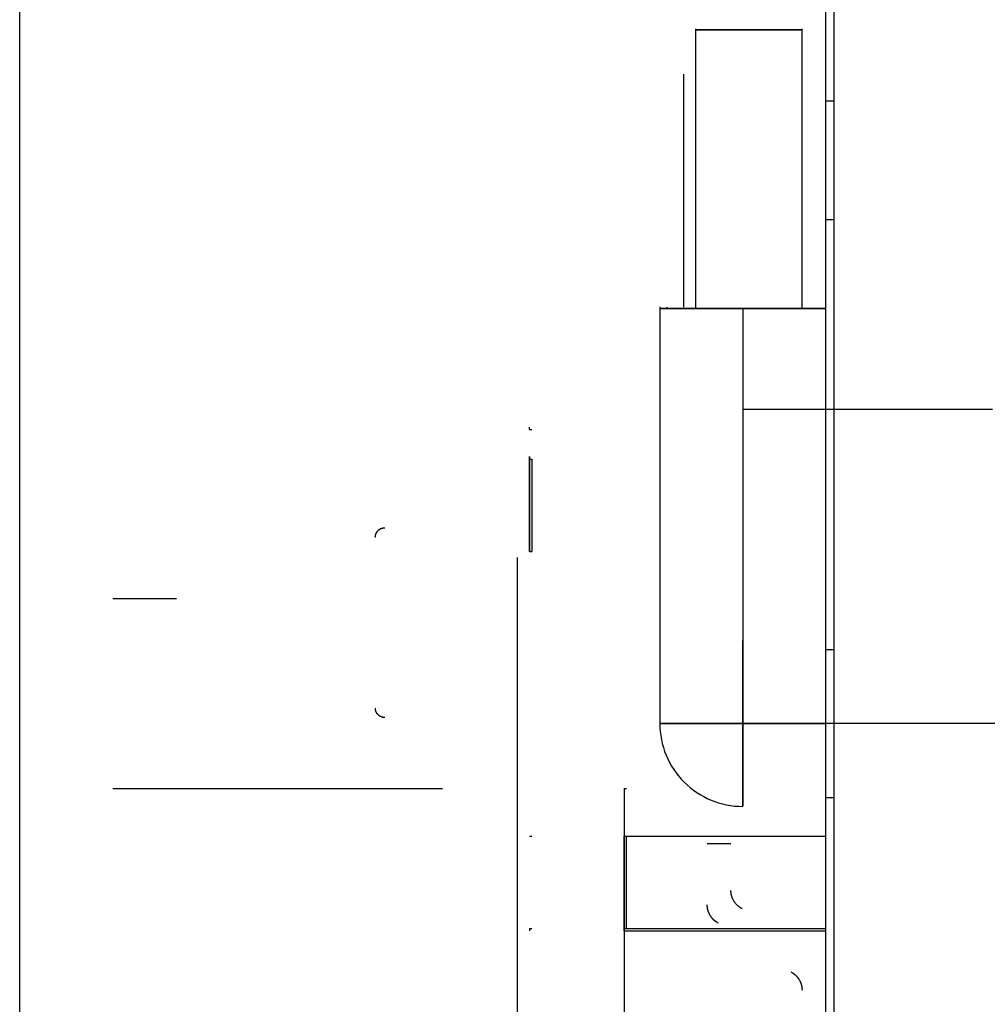
# Model space of a CAD drawing. Units: millimetres. Extents: x 0 to 8184, y 0 to 5837.
# Drawn here: x 666 to 671, y 2689 to 2694 of the extents above; entities that cross this region are included whole.
import ezdxf

# ---------------------------------------------------------------- set-up
doc = ezdxf.new("R2010")
doc.units = ezdxf.units.MM
doc.layers.add('LG-PRODUCT', color=3, linetype='Continuous')

msp = doc.modelspace()

# ---------------------------------------------------------------- linework, layer by layer
at = {"layer": 'LG-PRODUCT'}
for p, q in [((666.4781, 2624.9123), (666.4781, 2723.7155)), ((666.4781, 2624.9123), (666.4781, 2723.7155)), ((669.3281, 2693.5167), (669.3281, 2692.3373)), ((669.7781, 2693.087), (669.7781, 2693.5167)), ((669.2781, 2693.3248), (669.2781, 2692.3425)), ((669.7781, 2692.3373), (669.7781, 2693.087)), ((669.1781, 2692.3441), (669.1781, 2690.9521)), ((669.2081, 2692.3422), (669.2081, 2692.3373)), ((667.1391, 2691.1123), (666.8704, 2691.1123)), ((669.1781, 2690.9521), (669.1781, 2690.5806)), ((666.8704, 2690.3123), (668.2609, 2690.3123))]:
    msp.add_line(p, q, dxfattribs=at)
for points in [[(669.9131, 2627.7123), (669.9131, 2791.7123)], [(669.8781, 2670.1695), (669.8781, 2706.6123)], [(669.9131, 2670.1695), (669.9131, 2706.6123)], [(669.8781, 2692.7123), (669.8781, 2692.7266), (669.8781, 2692.7409), (669.8781, 2692.7554), (669.8781, 2692.7701), (669.8781, 2692.7848), (669.8781, 2692.7996), (669.8781, 2692.8145), (669.8781, 2692.8294), (669.8781, 2692.8443), (669.8781, 2692.8592), (669.8781, 2692.8741), (669.8781, 2692.889), (669.8781, 2692.9038), (669.8781, 2692.9184), (669.8781, 2692.933), (669.8781, 2692.9474), (669.8781, 2692.9616), (669.8781, 2692.9756), (669.8781, 2692.9894), (669.8781, 2693.0029), (669.8781, 2693.0161), (669.8781, 2693.0291), (669.8781, 2693.0417), (669.8781, 2693.054), (669.8781, 2693.0659), (669.8781, 2693.0774), (669.8781, 2693.0885), (669.8781, 2693.0992), (669.8781, 2693.1095), (669.8781, 2693.1193), (669.8781, 2693.1286), (669.8781, 2693.1374), (669.8781, 2693.1458), (669.8781, 2693.1537), (669.8781, 2693.161), (669.8781, 2693.1679), (669.8781, 2693.1743), (669.8781, 2693.1801), (669.8781, 2693.1855), (669.8781, 2693.1903), (669.8781, 2693.1946), (669.8781, 2693.1985), (669.8781, 2693.2018), (669.8781, 2693.2047), (669.8781, 2693.2071), (669.8781, 2693.209), (669.8781, 2693.2105), (669.8781, 2693.2116), (669.8781, 2693.2122), (669.8781, 2693.2124)], [(669.8781, 2693.2123), (669.9131, 2693.2123)], [(669.9131, 2692.7123), (669.9131, 2692.7279), (669.9131, 2692.7435), (669.9131, 2692.7591), (669.9131, 2692.7746), (669.9131, 2692.79), (669.9131, 2692.8054), (669.9131, 2692.8206), (669.9131, 2692.8358), (669.9131, 2692.8508), (669.9131, 2692.8658), (669.9131, 2692.8805), (669.9131, 2692.8951), (669.9131, 2692.9095), (669.9131, 2692.9238), (669.9131, 2692.9378), (669.9131, 2692.9516), (669.9131, 2692.9652), (669.9131, 2692.9785), (669.9131, 2692.9916), (669.9131, 2693.0044), (669.9131, 2693.0169), (669.9131, 2693.0291), (669.9131, 2693.041), (669.9131, 2693.0526), (669.9131, 2693.0638), (669.9131, 2693.0748), (669.9131, 2693.0853), (669.9131, 2693.0955), (669.9131, 2693.1054), (669.9131, 2693.1148), (669.9131, 2693.1239), (669.9131, 2693.1325), (669.9131, 2693.1408), (669.9131, 2693.1486), (669.9131, 2693.156), (669.9131, 2693.163), (669.9131, 2693.1695), (669.9131, 2693.1756), (669.9131, 2693.1812), (669.9131, 2693.1864), (669.9131, 2693.1911), (669.9131, 2693.1954), (669.9131, 2693.1992), (669.9131, 2693.2025), (669.9131, 2693.2053), (669.9131, 2693.2077), (669.9131, 2693.2096), (669.9131, 2693.211), (669.9131, 2693.2119), (669.9131, 2693.2123)], [(669.8781, 2690.8996), (669.8781, 2692.7123)], [(669.8781, 2692.7123), (669.8788, 2692.7123), (669.8795, 2692.7123), (669.8802, 2692.7123), (669.8809, 2692.7123), (669.8816, 2692.7123), (669.8823, 2692.7123), (669.883, 2692.7123), (669.8837, 2692.7123), (669.8844, 2692.7123), (669.8851, 2692.7123), (669.8858, 2692.7123), (669.8865, 2692.7123), (669.8872, 2692.7123), (669.8879, 2692.7123), (669.8886, 2692.7123), (669.8893, 2692.7123), (669.89, 2692.7123), (669.8907, 2692.7123), (669.8914, 2692.7123), (669.8921, 2692.7123), (669.8928, 2692.7123), (669.8935, 2692.7123), (669.8942, 2692.7123), (669.8949, 2692.7123), (669.8956, 2692.7123), (669.8963, 2692.7123), (669.897, 2692.7123), (669.8977, 2692.7123), (669.8984, 2692.7123), (669.8991, 2692.7123), (669.8998, 2692.7123), (669.9005, 2692.7123), (669.9012, 2692.7123), (669.9019, 2692.7123), (669.9026, 2692.7123), (669.9033, 2692.7123), (669.904, 2692.7123), (669.9047, 2692.7123), (669.9054, 2692.7123), (669.9061, 2692.7123), (669.9068, 2692.7123), (669.9075, 2692.7123), (669.9082, 2692.7123), (669.9089, 2692.7123), (669.9096, 2692.7123), (669.9103, 2692.7123), (669.911, 2692.7123), (669.9117, 2692.7123), (669.9124, 2692.7123), (669.9131, 2692.7123)], [(669.9131, 2690.8996), (669.9131, 2692.7123)], [(669.5281, 2692.3373), (669.5281, 2692.3023), (669.5281, 2692.2673), (669.5281, 2692.2323), (669.5281, 2692.1973), (669.5281, 2692.1623), (669.5281, 2692.1273), (669.5281, 2692.0923), (669.5281, 2692.0573), (669.5281, 2692.0223), (669.5281, 2691.9873), (669.5281, 2691.9523), (669.5281, 2691.9173), (669.5281, 2691.8823), (669.5281, 2691.8473), (669.5281, 2691.8123), (669.5281, 2691.7773), (669.5281, 2691.7423), (669.5281, 2691.7073), (669.5281, 2691.6723), (669.5281, 2691.6373), (669.5281, 2691.6023), (669.5281, 2691.5673), (669.5281, 2691.5323), (669.5281, 2691.4973), (669.5281, 2691.4623), (669.5281, 2691.4273), (669.5281, 2691.3923), (669.5281, 2691.3573), (669.5281, 2691.3223), (669.5281, 2691.2873), (669.5281, 2691.2523), (669.5281, 2691.2173), (669.5281, 2691.1823), (669.5281, 2691.1473), (669.5281, 2691.1123), (669.5281, 2691.0773), (669.5281, 2691.0423), (669.5281, 2691.0073), (669.5281, 2690.9723), (669.5281, 2690.9373), (669.5281, 2690.9023), (669.5281, 2690.8673), (669.5281, 2690.8323), (669.5281, 2690.7973), (669.5281, 2690.7623), (669.5281, 2690.7273), (669.5281, 2690.6923), (669.5281, 2690.6573), (669.5281, 2690.6223), (669.5281, 2690.5873)], [(670.5811, 2691.9106), (670.5421, 2691.9106), (670.5031, 2691.9106), (670.4641, 2691.9106), (670.4251, 2691.9106), (670.3861, 2691.9106), (670.3471, 2691.9106), (670.3081, 2691.9106), (670.2691, 2691.9106), (670.2301, 2691.9106), (670.1911, 2691.9106), (670.1521, 2691.9106), (670.1131, 2691.9106), (670.0741, 2691.9106), (670.0351, 2691.9106), (669.9961, 2691.9106), (669.9571, 2691.9106), (669.9181, 2691.9106), (669.8791, 2691.9106), (669.8401, 2691.9106), (669.8011, 2691.9106), (669.7621, 2691.9106), (669.7231, 2691.9106), (669.6841, 2691.9106), (669.6451, 2691.9106), (669.6061, 2691.9106), (669.5671, 2691.9106), (669.5281, 2691.9106)], [(668.6281, 2691.8273), (668.6281, 2691.8373)], [(668.6281, 2691.8273), (668.6381, 2691.8273)], [(668.6281, 2691.7023), (668.6281, 2691.7123)], [(668.6281, 2691.3123), (668.6281, 2691.7123)], [(668.6281, 2691.3123), (668.6281, 2691.7123)], [(668.6281, 2691.7123), (668.6281, 2691.3123)], [(668.6281, 2691.7123), (668.6281, 2691.3123)], [(668.6281, 2691.7023), (668.6281, 2691.7123)], [(668.6281, 2691.7023), (668.6281, 2691.3123)], [(668.6281, 2691.7023), (668.6381, 2691.7023)], [(668.6281, 2691.7023), (668.6281, 2691.3123)], [(668.6381, 2691.7023), (668.6381, 2691.3123)], [(668.6381, 2691.7023), (668.6381, 2691.3123)], [(667.9781, 2691.3723), (667.9781, 2691.3735), (667.9782, 2691.3746), (667.9782, 2691.3758), (667.9784, 2691.377), (667.9785, 2691.3781), (667.9787, 2691.3793), (667.9789, 2691.3805), (667.9792, 2691.3817), (667.9795, 2691.3829), (667.9799, 2691.3841), (667.9802, 2691.3853), (667.9807, 2691.3865), (667.9811, 2691.3877), (667.9817, 2691.3888), (667.9822, 2691.39), (667.9828, 2691.3911), (667.9834, 2691.3923), (667.9841, 2691.3934), (667.9848, 2691.3945), (667.9855, 2691.3956), (667.9863, 2691.3966), (667.9871, 2691.3977), (667.988, 2691.3987), (667.9889, 2691.3997), (667.9898, 2691.4006), (667.9908, 2691.4015), (667.9917, 2691.4024), (667.9928, 2691.4033), (667.9938, 2691.4041), (667.9949, 2691.4049), (667.9959, 2691.4056), (667.997, 2691.4064), (667.9982, 2691.407), (667.9993, 2691.4076), (668.0004, 2691.4082), (668.0016, 2691.4088), (668.0028, 2691.4093), (668.004, 2691.4098), (668.0052, 2691.4102), (668.0063, 2691.4106), (668.0075, 2691.4109), (668.0087, 2691.4112), (668.0099, 2691.4115), (668.0111, 2691.4117), (668.0123, 2691.4119), (668.0135, 2691.4121), (668.0146, 2691.4122), (668.0158, 2691.4123), (668.017, 2691.4123), (668.0181, 2691.4123)], [(667.9781, 2691.3723), (667.9781, 2691.3736), (667.9782, 2691.3749), (667.9783, 2691.3761), (667.9784, 2691.3774), (667.9786, 2691.3786), (667.9788, 2691.3798), (667.9791, 2691.3811), (667.9794, 2691.3823), (667.9797, 2691.3835), (667.9801, 2691.3847), (667.9805, 2691.3859), (667.9809, 2691.3871), (667.9814, 2691.3882), (667.9819, 2691.3894), (667.9825, 2691.3905), (667.983, 2691.3916), (667.9837, 2691.3927), (667.9843, 2691.3938), (667.985, 2691.3948), (667.9857, 2691.3959), (667.9865, 2691.3969), (667.9873, 2691.3978), (667.9881, 2691.3988), (667.9889, 2691.3997), (667.9898, 2691.4006), (667.9907, 2691.4015), (667.9916, 2691.4023), (667.9926, 2691.4032), (667.9936, 2691.4039), (667.9946, 2691.4047), (667.9956, 2691.4054), (667.9967, 2691.4061), (667.9977, 2691.4068), (667.9988, 2691.4074), (667.9999, 2691.408), (668.0011, 2691.4085), (668.0022, 2691.4091), (668.0034, 2691.4095), (668.0045, 2691.41), (668.0057, 2691.4104), (668.0069, 2691.4108), (668.0081, 2691.4111), (668.0094, 2691.4114), (668.0106, 2691.4116), (668.0118, 2691.4118), (668.0131, 2691.412), (668.0143, 2691.4122), (668.0156, 2691.4123), (668.0168, 2691.4123), (668.0181, 2691.4123)], [(668.5781, 2689.8873), (668.5781, 2691.2873)], [(668.6281, 2691.3123), (668.6381, 2691.3123)], [(669.8781, 2690.2751), (669.8781, 2690.287), (669.8781, 2690.299), (669.8781, 2690.311), (669.8781, 2690.3231), (669.8781, 2690.3353), (669.8781, 2690.3475), (669.8781, 2690.3598), (669.8781, 2690.3721), (669.8781, 2690.3845), (669.8781, 2690.3969), (669.8781, 2690.4094), (669.8781, 2690.422), (669.8781, 2690.4345), (669.8781, 2690.4471), (669.8781, 2690.4598), (669.8781, 2690.4724), (669.8781, 2690.4851), (669.8781, 2690.4979), (669.8781, 2690.5106), (669.8781, 2690.5234), (669.8781, 2690.5361), (669.8781, 2690.5489), (669.8781, 2690.5617), (669.8781, 2690.5745), (669.8781, 2690.5873), (669.8781, 2690.6002), (669.8781, 2690.613), (669.8781, 2690.6258), (669.8781, 2690.6386), (669.8781, 2690.6513), (669.8781, 2690.6641), (669.8781, 2690.6768), (669.8781, 2690.6896), (669.8781, 2690.7023), (669.8781, 2690.7149), (669.8781, 2690.7276), (669.8781, 2690.7402), (669.8781, 2690.7527), (669.8781, 2690.7653), (669.8781, 2690.7777), (669.8781, 2690.7902), (669.8781, 2690.8026), (669.8781, 2690.8149), (669.8781, 2690.8272), (669.8781, 2690.8394), (669.8781, 2690.8516), (669.8781, 2690.8637), (669.8781, 2690.8757), (669.8781, 2690.8877), (669.8781, 2690.8996)], [(669.8781, 2690.8996), (669.9131, 2690.8996)], [(669.9131, 2690.2751), (669.9131, 2690.2872), (669.9131, 2690.2993), (669.9131, 2690.3115), (669.9131, 2690.3237), (669.9131, 2690.336), (669.9131, 2690.3483), (669.9131, 2690.3607), (669.9131, 2690.3731), (669.9131, 2690.3855), (669.9131, 2690.398), (669.9131, 2690.4104), (669.9131, 2690.423), (669.9131, 2690.4355), (669.9131, 2690.4481), (669.9131, 2690.4607), (669.9131, 2690.4733), (669.9131, 2690.4859), (669.9131, 2690.4985), (669.9131, 2690.5112), (669.9131, 2690.5239), (669.9131, 2690.5366), (669.9131, 2690.5492), (669.9131, 2690.5619), (669.9131, 2690.5746), (669.9131, 2690.5873), (669.9131, 2690.6), (669.9131, 2690.6127), (669.9131, 2690.6254), (669.9131, 2690.6381), (669.9131, 2690.6508), (669.9131, 2690.6635), (669.9131, 2690.6761), (669.9131, 2690.6888), (669.9131, 2690.7014), (669.9131, 2690.714), (669.9131, 2690.7266), (669.9131, 2690.7392), (669.9131, 2690.7517), (669.9131, 2690.7642), (669.9131, 2690.7767), (669.9131, 2690.7892), (669.9131, 2690.8016), (669.9131, 2690.814), (669.9131, 2690.8264), (669.9131, 2690.8387), (669.9131, 2690.8509), (669.9131, 2690.8632), (669.9131, 2690.8754), (669.9131, 2690.8875), (669.9131, 2690.8996)], [(668.0181, 2690.6123), (668.0168, 2690.6124), (668.0156, 2690.6124), (668.0143, 2690.6125), (668.0131, 2690.6127), (668.0118, 2690.6128), (668.0106, 2690.6131), (668.0094, 2690.6133), (668.0081, 2690.6136), (668.0069, 2690.6139), (668.0057, 2690.6143), (668.0045, 2690.6147), (668.0034, 2690.6152), (668.0022, 2690.6156), (668.0011, 2690.6162), (667.9999, 2690.6167), (667.9988, 2690.6173), (667.9977, 2690.6179), (667.9967, 2690.6186), (667.9956, 2690.6193), (667.9946, 2690.62), (667.9936, 2690.6207), (667.9926, 2690.6215), (667.9916, 2690.6223), (667.9907, 2690.6232), (667.9898, 2690.6241), (667.9889, 2690.625), (667.9881, 2690.6259), (667.9873, 2690.6268), (667.9865, 2690.6278), (667.9857, 2690.6288), (667.985, 2690.6299), (667.9843, 2690.6309), (667.9837, 2690.632), (667.983, 2690.6331), (667.9825, 2690.6342), (667.9819, 2690.6353), (667.9814, 2690.6365), (667.9809, 2690.6376), (667.9805, 2690.6388), (667.9801, 2690.64), (667.9797, 2690.6412), (667.9794, 2690.6424), (667.9791, 2690.6436), (667.9788, 2690.6448), (667.9786, 2690.6461), (667.9784, 2690.6473), (667.9783, 2690.6486), (667.9782, 2690.6498), (667.9781, 2690.6511), (667.9781, 2690.6523)], [(668.0181, 2690.6123), (668.017, 2690.6124), (668.0158, 2690.6124), (668.0146, 2690.6125), (668.0135, 2690.6126), (668.0123, 2690.6128), (668.0111, 2690.613), (668.0099, 2690.6132), (668.0087, 2690.6135), (668.0075, 2690.6138), (668.0063, 2690.6141), (668.0052, 2690.6145), (668.004, 2690.6149), (668.0028, 2690.6154), (668.0016, 2690.6159), (668.0004, 2690.6164), (667.9993, 2690.617), (667.9982, 2690.6177), (667.997, 2690.6183), (667.9959, 2690.619), (667.9949, 2690.6198), (667.9938, 2690.6206), (667.9928, 2690.6214), (667.9917, 2690.6222), (667.9908, 2690.6231), (667.9898, 2690.6241), (667.9889, 2690.625), (667.988, 2690.626), (667.9871, 2690.627), (667.9863, 2690.628), (667.9855, 2690.6291), (667.9848, 2690.6302), (667.9841, 2690.6313), (667.9834, 2690.6324), (667.9828, 2690.6335), (667.9822, 2690.6347), (667.9817, 2690.6359), (667.9811, 2690.637), (667.9807, 2690.6382), (667.9802, 2690.6394), (667.9799, 2690.6406), (667.9795, 2690.6418), (667.9792, 2690.643), (667.9789, 2690.6442), (667.9787, 2690.6454), (667.9785, 2690.6465), (667.9784, 2690.6477), (667.9782, 2690.6489), (667.9782, 2690.6501), (667.9781, 2690.6512), (667.9781, 2690.6523)], [(670.5941, 2690.5873), (670.5531, 2690.5873), (670.5121, 2690.5873), (670.4711, 2690.5873), (670.4301, 2690.5873), (670.3891, 2690.5873), (670.3481, 2690.5873), (670.3071, 2690.5873), (670.2661, 2690.5873), (670.2251, 2690.5873), (670.1841, 2690.5873), (670.1431, 2690.5873), (670.1021, 2690.5873), (670.0611, 2690.5873), (670.0201, 2690.5873), (669.9791, 2690.5873), (669.9381, 2690.5873), (669.8971, 2690.5873), (669.8561, 2690.5873), (669.8151, 2690.5873), (669.7741, 2690.5873), (669.7331, 2690.5873), (669.6921, 2690.5873), (669.6511, 2690.5873), (669.6101, 2690.5873), (669.5691, 2690.5873), (669.5281, 2690.5873)], [(668.5781, 2689.0123), (668.5781, 2690.4123)], [(669.0281, 2690.3123), (669.0381, 2690.3123)], [(669.0281, 2690.3123), (669.0281, 2689.1123)], [(669.8781, 2686.4623), (669.8781, 2690.2751)], [(669.8781, 2690.2751), (669.8788, 2690.2751), (669.8795, 2690.2751), (669.8802, 2690.2751), (669.8809, 2690.2751), (669.8816, 2690.2751), (669.8823, 2690.2751), (669.883, 2690.2751), (669.8837, 2690.2751), (669.8844, 2690.2751), (669.8851, 2690.2751), (669.8858, 2690.2751), (669.8865, 2690.2751), (669.8872, 2690.2751), (669.8879, 2690.2751), (669.8886, 2690.2751), (669.8893, 2690.2751), (669.89, 2690.2751), (669.8907, 2690.2751), (669.8914, 2690.2751), (669.8921, 2690.2751), (669.8928, 2690.2751), (669.8935, 2690.2751), (669.8942, 2690.2751), (669.8949, 2690.2751), (669.8956, 2690.2751), (669.8963, 2690.2751), (669.897, 2690.2751), (669.8977, 2690.2751), (669.8984, 2690.2751), (669.8991, 2690.2751), (669.8998, 2690.2751), (669.9005, 2690.2751), (669.9012, 2690.2751), (669.9019, 2690.2751), (669.9026, 2690.2751), (669.9033, 2690.2751), (669.904, 2690.2751), (669.9047, 2690.2751), (669.9054, 2690.2751), (669.9061, 2690.2751), (669.9068, 2690.2751), (669.9075, 2690.2751), (669.9082, 2690.2751), (669.9089, 2690.2751), (669.9096, 2690.2751), (669.9103, 2690.2751), (669.911, 2690.2751), (669.9117, 2690.2751), (669.9124, 2690.2751), (669.9131, 2690.2751)], [(669.9131, 2686.4623), (669.9131, 2690.2751)], [(668.6281, 2690.1123), (668.6381, 2690.1123)], [(669.0281, 2690.1123), (669.0381, 2690.1123)], [(669.0281, 2689.7223), (669.0281, 2690.1123)], [(669.0281, 2690.1123), (669.0281, 2689.7123)], [(669.0281, 2690.1123), (669.8781, 2690.1123)], [(669.0281, 2689.7123), (669.0281, 2690.1123)], [(669.0381, 2689.7223), (669.0381, 2690.1123)], [(669.3781, 2690.0813), (669.4781, 2690.0813)], [(669.3781, 2690.0813), (669.4781, 2690.0813)], [(669.5248, 2689.8062), (669.5232, 2689.807), (669.5216, 2689.8079), (669.52, 2689.8088), (669.5185, 2689.8098), (669.5169, 2689.8108), (669.5154, 2689.8118), (669.5139, 2689.8129), (669.5124, 2689.814), (669.5109, 2689.8152), (669.5094, 2689.8164), (669.508, 2689.8176), (669.5066, 2689.8188), (669.5052, 2689.8201), (669.5038, 2689.8215), (669.5025, 2689.8228), (669.5011, 2689.8242), (669.4998, 2689.8256), (669.4986, 2689.8271), (669.4974, 2689.8286), (669.4962, 2689.8301), (669.495, 2689.8316), (669.4939, 2689.8332), (669.4928, 2689.8348), (669.4917, 2689.8364), (669.4907, 2689.8381), (669.4897, 2689.8397), (669.4887, 2689.8414), (669.4878, 2689.8431), (669.487, 2689.8449), (669.4861, 2689.8466), (669.4853, 2689.8484), (669.4846, 2689.8502), (669.4839, 2689.852), (669.4832, 2689.8538), (669.4826, 2689.8556), (669.482, 2689.8574), (669.4814, 2689.8592), (669.4809, 2689.8611), (669.4805, 2689.8629), (669.4801, 2689.8647), (669.4797, 2689.8666), (669.4793, 2689.8684), (669.479, 2689.8703), (669.4788, 2689.8721), (669.4786, 2689.874), (669.4784, 2689.8758), (669.4783, 2689.8776), (669.4782, 2689.8794), (669.4781, 2689.8813), (669.4781, 2689.8831)], [(669.4248, 2689.7455), (669.4232, 2689.7463), (669.4216, 2689.7472), (669.42, 2689.7481), (669.4185, 2689.7491), (669.4169, 2689.7501), (669.4154, 2689.7511), (669.4139, 2689.7522), (669.4124, 2689.7533), (669.4109, 2689.7545), (669.4094, 2689.7556), (669.408, 2689.7569), (669.4066, 2689.7581), (669.4052, 2689.7594), (669.4038, 2689.7607), (669.4025, 2689.7621), (669.4011, 2689.7635), (669.3998, 2689.7649), (669.3986, 2689.7664), (669.3974, 2689.7679), (669.3962, 2689.7694), (669.395, 2689.7709), (669.3939, 2689.7725), (669.3928, 2689.7741), (669.3917, 2689.7757), (669.3907, 2689.7774), (669.3897, 2689.779), (669.3887, 2689.7807), (669.3878, 2689.7824), (669.387, 2689.7842), (669.3861, 2689.7859), (669.3853, 2689.7877), (669.3846, 2689.7895), (669.3839, 2689.7912), (669.3832, 2689.793), (669.3826, 2689.7949), (669.382, 2689.7967), (669.3814, 2689.7985), (669.3809, 2689.8003), (669.3805, 2689.8022), (669.3801, 2689.804), (669.3797, 2689.8059), (669.3793, 2689.8077), (669.379, 2689.8096), (669.3788, 2689.8114), (669.3786, 2689.8132), (669.3784, 2689.8151), (669.3783, 2689.8169), (669.3782, 2689.8187), (669.3781, 2689.8205), (669.3781, 2689.8223)], [(669.4248, 2689.7455), (669.4231, 2689.7463), (669.4215, 2689.7473), (669.4198, 2689.7482), (669.4182, 2689.7492), (669.4166, 2689.7503), (669.4151, 2689.7513), (669.4136, 2689.7524), (669.412, 2689.7536), (669.4106, 2689.7547), (669.4091, 2689.7559), (669.4077, 2689.7572), (669.4062, 2689.7584), (669.4049, 2689.7597), (669.4035, 2689.7611), (669.4022, 2689.7624), (669.4009, 2689.7638), (669.3996, 2689.7652), (669.3984, 2689.7666), (669.3972, 2689.7681), (669.396, 2689.7696), (669.3949, 2689.7711), (669.3938, 2689.7726), (669.3927, 2689.7742), (669.3917, 2689.7758), (669.3907, 2689.7774), (669.3897, 2689.779), (669.3888, 2689.7806), (669.3879, 2689.7823), (669.387, 2689.784), (669.3862, 2689.7857), (669.3855, 2689.7874), (669.3847, 2689.7892), (669.384, 2689.7909), (669.3833, 2689.7927), (669.3827, 2689.7945), (669.3821, 2689.7963), (669.3816, 2689.7981), (669.3811, 2689.7999), (669.3806, 2689.8017), (669.3802, 2689.8036), (669.3798, 2689.8054), (669.3794, 2689.8073), (669.3791, 2689.8092), (669.3788, 2689.811), (669.3786, 2689.8129), (669.3784, 2689.8148), (669.3783, 2689.8167), (669.3782, 2689.8186), (669.3781, 2689.8205), (669.3781, 2689.8223)], [(668.6281, 2689.7223), (668.6381, 2689.7223)], [(668.6281, 2689.7223), (668.6281, 2689.7123)], [(668.6281, 2689.7223), (668.6281, 2689.7123)], [(669.0281, 2689.7223), (669.0381, 2689.7223)], [(669.0281, 2689.7223), (669.0281, 2689.7123)], [(669.0281, 2689.7223), (669.8781, 2689.7223)], [(669.0281, 2689.7123), (669.8781, 2689.7123)], [(669.7314, 2689.5392), (669.7331, 2689.5383), (669.7347, 2689.5374), (669.7364, 2689.5365), (669.738, 2689.5355), (669.7395, 2689.5344), (669.7411, 2689.5333), (669.7426, 2689.5322), (669.7442, 2689.5311), (669.7456, 2689.5299), (669.7471, 2689.5287), (669.7485, 2689.5275), (669.7499, 2689.5262), (669.7513, 2689.525), (669.7527, 2689.5236), (669.754, 2689.5223), (669.7553, 2689.5209), (669.7566, 2689.5195), (669.7578, 2689.5181), (669.759, 2689.5166), (669.7602, 2689.5151), (669.7613, 2689.5136), (669.7624, 2689.5121), (669.7635, 2689.5105), (669.7645, 2689.5089), (669.7655, 2689.5073), (669.7665, 2689.5057), (669.7674, 2689.504), (669.7683, 2689.5024), (669.7691, 2689.5007), (669.77, 2689.499), (669.7707, 2689.4973), (669.7715, 2689.4955), (669.7722, 2689.4938), (669.7728, 2689.492), (669.7735, 2689.4902), (669.7741, 2689.4884), (669.7746, 2689.4866), (669.7751, 2689.4848), (669.7756, 2689.4829), (669.776, 2689.4811), (669.7764, 2689.4793), (669.7768, 2689.4774), (669.7771, 2689.4755), (669.7773, 2689.4737), (669.7776, 2689.4718), (669.7778, 2689.4699), (669.7779, 2689.468), (669.778, 2689.4661), (669.7781, 2689.4642), (669.7781, 2689.4623)], [(669.7314, 2689.5392), (669.733, 2689.5384), (669.7346, 2689.5375), (669.7362, 2689.5366), (669.7377, 2689.5356), (669.7393, 2689.5346), (669.7408, 2689.5336), (669.7423, 2689.5325), (669.7438, 2689.5314), (669.7453, 2689.5302), (669.7468, 2689.529), (669.7482, 2689.5278), (669.7496, 2689.5266), (669.751, 2689.5253), (669.7524, 2689.5239), (669.7537, 2689.5226), (669.7551, 2689.5212), (669.7563, 2689.5198), (669.7576, 2689.5183), (669.7588, 2689.5168), (669.76, 2689.5153), (669.7612, 2689.5138), (669.7623, 2689.5122), (669.7634, 2689.5106), (669.7645, 2689.509), (669.7655, 2689.5073), (669.7665, 2689.5057), (669.7674, 2689.504), (669.7684, 2689.5023), (669.7692, 2689.5005), (669.7701, 2689.4988), (669.7709, 2689.497), (669.7716, 2689.4952), (669.7723, 2689.4934), (669.773, 2689.4916), (669.7736, 2689.4898), (669.7742, 2689.488), (669.7748, 2689.4862), (669.7753, 2689.4843), (669.7757, 2689.4825), (669.7761, 2689.4807), (669.7765, 2689.4788), (669.7769, 2689.477), (669.7771, 2689.4751), (669.7774, 2689.4733), (669.7776, 2689.4714), (669.7778, 2689.4696), (669.7779, 2689.4678), (669.778, 2689.466), (669.7781, 2689.4641), (669.7781, 2689.4623)]]:
    msp.add_lwpolyline(points, dxfattribs=at)
for points in [[(669.5531, 2693.5123), (669.5813, 2693.5123), (669.609, 2693.5123), (669.6359, 2693.5123), (669.6615, 2693.5123), (669.6853, 2693.5123), (669.7071, 2693.5123), (669.7265, 2693.5123), (669.7431, 2693.5123), (669.7567, 2693.5123), (669.7671, 2693.5123), (669.7741, 2693.5123), (669.7777, 2693.5123), (669.7777, 2693.5123), (669.7741, 2693.5123), (669.7671, 2693.5123), (669.7567, 2693.5123), (669.7431, 2693.5123), (669.7265, 2693.5123), (669.7071, 2693.5123), (669.6853, 2693.5123), (669.6615, 2693.5123), (669.6359, 2693.5123), (669.609, 2693.5123), (669.5813, 2693.5123), (669.5531, 2693.5123), (669.5249, 2693.5123), (669.4971, 2693.5123), (669.4703, 2693.5123), (669.4447, 2693.5123), (669.4209, 2693.5123), (669.3991, 2693.5123), (669.3797, 2693.5123), (669.3631, 2693.5123), (669.3495, 2693.5123), (669.3391, 2693.5123), (669.332, 2693.5123), (669.3285, 2693.5123), (669.3285, 2693.5123), (669.3321, 2693.5123), (669.3391, 2693.5123), (669.3495, 2693.5123), (669.3631, 2693.5123), (669.3797, 2693.5123), (669.3991, 2693.5123), (669.4209, 2693.5123), (669.4447, 2693.5123), (669.4703, 2693.5123), (669.4971, 2693.5123), (669.5249, 2693.5123), (669.5531, 2693.5123)], [(669.5531, 2693.5123), (669.5249, 2693.5123), (669.4972, 2693.5123), (669.4703, 2693.5123), (669.4447, 2693.5123), (669.4209, 2693.5123), (669.3991, 2693.5123), (669.3797, 2693.5123), (669.3631, 2693.5123), (669.3495, 2693.5123), (669.3391, 2693.5123), (669.3321, 2693.5123), (669.3285, 2693.5123), (669.3285, 2693.5123), (669.3321, 2693.5123), (669.3391, 2693.5123), (669.3495, 2693.5123), (669.3631, 2693.5123), (669.3797, 2693.5123), (669.3991, 2693.5123), (669.4209, 2693.5123), (669.4447, 2693.5123), (669.4703, 2693.5123), (669.4972, 2693.5123), (669.5249, 2693.5123), (669.5531, 2693.5123), (669.5813, 2693.5123), (669.609, 2693.5123), (669.6359, 2693.5123), (669.6615, 2693.5123), (669.6853, 2693.5123), (669.7071, 2693.5123), (669.7265, 2693.5123), (669.7431, 2693.5123), (669.7567, 2693.5123), (669.7671, 2693.5123), (669.7741, 2693.5123), (669.7777, 2693.5123), (669.7777, 2693.5123), (669.7741, 2693.5123), (669.7671, 2693.5123), (669.7567, 2693.5123), (669.7431, 2693.5123), (669.7265, 2693.5123), (669.7071, 2693.5123), (669.6853, 2693.5123), (669.6615, 2693.5123), (669.6359, 2693.5123), (669.609, 2693.5123), (669.5813, 2693.5123), (669.5531, 2693.5123)], [(669.5281, 2692.3373), (669.572, 2692.3373), (669.6151, 2692.3373), (669.6569, 2692.3373), (669.6967, 2692.3373), (669.7338, 2692.3373), (669.7677, 2692.3373), (669.7978, 2692.3373), (669.8236, 2692.3373), (669.8448, 2692.3373), (669.861, 2692.3373), (669.8719, 2692.3373), (669.8775, 2692.3374), (669.8774, 2692.3373), (669.8719, 2692.3373), (669.861, 2692.3373), (669.8448, 2692.3373), (669.8236, 2692.3373), (669.7978, 2692.3373), (669.7677, 2692.3373), (669.7338, 2692.3373), (669.6967, 2692.3373), (669.6569, 2692.3373), (669.6151, 2692.3373), (669.572, 2692.3373), (669.5281, 2692.3373), (669.4842, 2692.3373), (669.4411, 2692.3373), (669.3993, 2692.3373), (669.3595, 2692.3373), (669.3224, 2692.3373), (669.2885, 2692.3373), (669.2584, 2692.3373), (669.2326, 2692.3373), (669.2114, 2692.3373), (669.1952, 2692.3373), (669.1843, 2692.3373), (669.1787, 2692.3373), (669.1788, 2692.3373), (669.1843, 2692.3373), (669.1952, 2692.3373), (669.2114, 2692.3373), (669.2326, 2692.3373), (669.2584, 2692.3373), (669.2885, 2692.3373), (669.3224, 2692.3373), (669.3595, 2692.3373), (669.3993, 2692.3373), (669.4411, 2692.3373), (669.4842, 2692.3373), (669.5281, 2692.3373)], [(669.5281, 2692.3373), (669.4843, 2692.3373), (669.4411, 2692.3373), (669.3993, 2692.3373), (669.3595, 2692.3373), (669.3224, 2692.3373), (669.2885, 2692.3373), (669.2584, 2692.3373), (669.2326, 2692.3373), (669.2114, 2692.3373), (669.1952, 2692.3373), (669.1843, 2692.3373), (669.1788, 2692.3373), (669.1788, 2692.3373), (669.1843, 2692.3373), (669.1952, 2692.3373), (669.2114, 2692.3373), (669.2326, 2692.3373), (669.2584, 2692.3373), (669.2885, 2692.3373), (669.3224, 2692.3373), (669.3595, 2692.3373), (669.3993, 2692.3373), (669.4411, 2692.3373), (669.4843, 2692.3373), (669.5281, 2692.3373), (669.5719, 2692.3373), (669.6151, 2692.3373), (669.6569, 2692.3373), (669.6967, 2692.3373), (669.7338, 2692.3373), (669.7677, 2692.3373), (669.7978, 2692.3373), (669.8236, 2692.3373), (669.8448, 2692.3373), (669.861, 2692.3373), (669.8719, 2692.3373), (669.8774, 2692.3373), (669.8774, 2692.3373), (669.8719, 2692.3373), (669.861, 2692.3373), (669.8448, 2692.3373), (669.8236, 2692.3373), (669.7978, 2692.3373), (669.7677, 2692.3373), (669.7338, 2692.3373), (669.6967, 2692.3373), (669.6569, 2692.3373), (669.6151, 2692.3373), (669.5719, 2692.3373), (669.5281, 2692.3373)], [(669.5281, 2690.5873), (669.5281, 2690.6312), (669.5281, 2690.6744), (669.5281, 2690.7162), (669.5281, 2690.7559), (669.5281, 2690.7931), (669.5281, 2690.8269), (669.5281, 2690.857), (669.5281, 2690.8828), (669.5281, 2690.904), (669.5281, 2690.9202), (669.5281, 2690.9312), (669.5281, 2690.9367), (669.5281, 2690.9366), (669.5281, 2690.9311), (669.5281, 2690.9202), (669.5281, 2690.904), (669.5281, 2690.8828), (669.5281, 2690.857), (669.5281, 2690.8269), (669.5281, 2690.7931), (669.5281, 2690.7559), (669.5281, 2690.7162), (669.5281, 2690.6744), (669.5281, 2690.6312), (669.5281, 2690.5873), (669.5281, 2690.5435), (669.5281, 2690.5003), (669.5281, 2690.4585), (669.5281, 2690.4187), (669.5281, 2690.3816), (669.5281, 2690.3478), (669.5281, 2690.3177), (669.5281, 2690.2918), (669.5281, 2690.2707), (669.5281, 2690.2545), (669.5281, 2690.2435), (669.5281, 2690.238), (669.5281, 2690.238), (669.5281, 2690.2436), (669.5281, 2690.2545), (669.5281, 2690.2707), (669.5281, 2690.2918), (669.5281, 2690.3177), (669.5281, 2690.3478), (669.5281, 2690.3816), (669.5281, 2690.4187), (669.5281, 2690.4585), (669.5281, 2690.5003), (669.5281, 2690.5435), (669.5281, 2690.5873)], [(669.5281, 2690.5873), (669.5281, 2690.5435), (669.5281, 2690.5003), (669.5281, 2690.4585), (669.5281, 2690.4188), (669.5281, 2690.3816), (669.5281, 2690.3478), (669.5281, 2690.3177), (669.5281, 2690.2918), (669.5281, 2690.2706), (669.5281, 2690.2545), (669.5281, 2690.2435), (669.5281, 2690.238), (669.5281, 2690.238), (669.5281, 2690.2435), (669.5281, 2690.2545), (669.5281, 2690.2706), (669.5281, 2690.2918), (669.5281, 2690.3177), (669.5281, 2690.3478), (669.5281, 2690.3816), (669.5281, 2690.4188), (669.5281, 2690.4585), (669.5281, 2690.5003), (669.5281, 2690.5435), (669.5281, 2690.5873), (669.5281, 2690.6312), (669.5281, 2690.6743), (669.5281, 2690.7161), (669.5281, 2690.7559), (669.5281, 2690.793), (669.5281, 2690.8269), (669.5281, 2690.857), (669.5281, 2690.8829), (669.5281, 2690.904), (669.5281, 2690.9202), (669.5281, 2690.9311), (669.5281, 2690.9367), (669.5281, 2690.9367), (669.5281, 2690.9311), (669.5281, 2690.9202), (669.5281, 2690.904), (669.5281, 2690.8829), (669.5281, 2690.857), (669.5281, 2690.8269), (669.5281, 2690.793), (669.5281, 2690.7559), (669.5281, 2690.7161), (669.5281, 2690.6743), (669.5281, 2690.6312), (669.5281, 2690.5873)], [(669.5281, 2690.5873), (669.4842, 2690.5873), (669.4411, 2690.5873), (669.3993, 2690.5873), (669.3595, 2690.5873), (669.3224, 2690.5873), (669.2885, 2690.5873), (669.2584, 2690.5873), (669.2326, 2690.5873), (669.2114, 2690.5873), (669.1952, 2690.5873), (669.1843, 2690.5873), (669.1788, 2690.5873), (669.1787, 2690.5873), (669.1843, 2690.5873), (669.1952, 2690.5873), (669.2114, 2690.5873), (669.2326, 2690.5873), (669.2584, 2690.5873), (669.2885, 2690.5873), (669.3224, 2690.5873), (669.3595, 2690.5873), (669.3993, 2690.5873), (669.4411, 2690.5873), (669.4842, 2690.5873), (669.5281, 2690.5873), (669.572, 2690.5873), (669.6151, 2690.5873), (669.6569, 2690.5873), (669.6967, 2690.5873), (669.7338, 2690.5873), (669.7677, 2690.5873), (669.7978, 2690.5873), (669.8236, 2690.5873), (669.8448, 2690.5873), (669.861, 2690.5873), (669.8719, 2690.5873), (669.8774, 2690.5873), (669.8775, 2690.5873), (669.8719, 2690.5873), (669.861, 2690.5873), (669.8448, 2690.5873), (669.8236, 2690.5873), (669.7978, 2690.5873), (669.7677, 2690.5873), (669.7338, 2690.5873), (669.6967, 2690.5873), (669.6569, 2690.5873), (669.6151, 2690.5873), (669.572, 2690.5873), (669.5281, 2690.5873)], [(669.5281, 2690.5873), (669.5719, 2690.5873), (669.6151, 2690.5873), (669.6569, 2690.5873), (669.6967, 2690.5873), (669.7338, 2690.5873), (669.7677, 2690.5873), (669.7978, 2690.5873), (669.8236, 2690.5873), (669.8448, 2690.5873), (669.861, 2690.5873), (669.8719, 2690.5873), (669.8774, 2690.5873), (669.8774, 2690.5873), (669.8719, 2690.5873), (669.861, 2690.5873), (669.8448, 2690.5873), (669.8236, 2690.5873), (669.7978, 2690.5873), (669.7677, 2690.5873), (669.7338, 2690.5873), (669.6967, 2690.5873), (669.6569, 2690.5873), (669.6151, 2690.5873), (669.5719, 2690.5873), (669.5281, 2690.5873), (669.4843, 2690.5873), (669.4411, 2690.5873), (669.3993, 2690.5873), (669.3595, 2690.5873), (669.3224, 2690.5873), (669.2885, 2690.5873), (669.2584, 2690.5873), (669.2326, 2690.5873), (669.2114, 2690.5873), (669.1952, 2690.5873), (669.1843, 2690.5873), (669.1788, 2690.5873), (669.1788, 2690.5873), (669.1843, 2690.5873), (669.1952, 2690.5873), (669.2114, 2690.5873), (669.2326, 2690.5873), (669.2584, 2690.5873), (669.2885, 2690.5873), (669.3224, 2690.5873), (669.3595, 2690.5873), (669.3993, 2690.5873), (669.4411, 2690.5873), (669.4843, 2690.5873), (669.5281, 2690.5873)]]:
    msp.add_lwpolyline(points, close=True, dxfattribs=at)
msp.add_arc((669.5281, 2690.5873), 0.35, 179.9439, 269.9998, dxfattribs=at)

doc.saveas('drawing.dxf')
